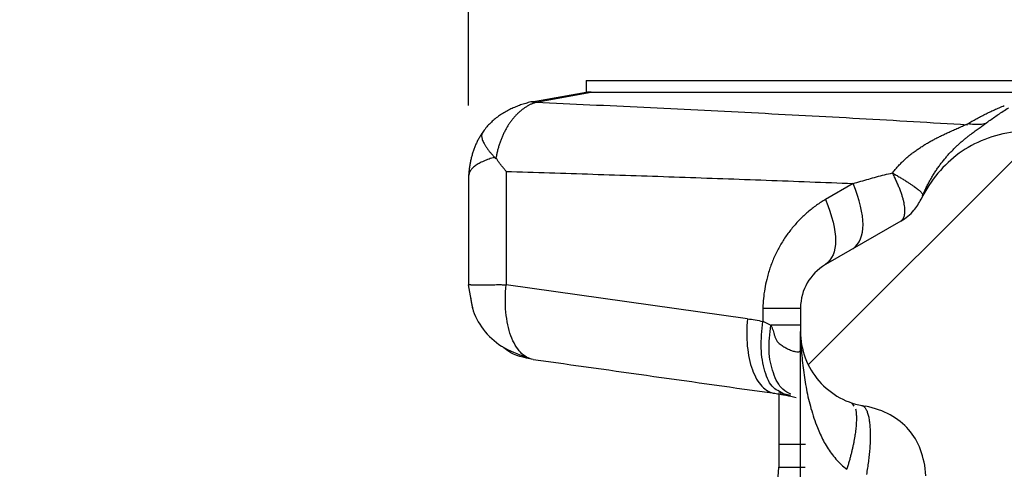
# Model space of a CAD drawing. Units: millimetres. Extents: x 0 to 420, y 0 to 297.
# Drawn here: x 205 to 219, y 260 to 266 of the extents above; entities that cross this region are included whole.
import ezdxf

# ---------------------------------------------------------------- set-up
doc = ezdxf.new("R2010")
doc.units = ezdxf.units.MM
doc.layers.add('FORMAT', color=7, linetype='Continuous')
doc.styles.add('SLDTEXTSTYLE2', font='TXT', dxfattribs={"width": 0.75})
doc.dimstyles.new('SLDDIMSTYLE2', dxfattribs={"dimtxt": 3.5, "dimasz": 3.302, "dimexe": 0, "dimexo": 0.0625, "dimgap": 0.875, "dimtad": 1, "dimdec": 1, "dimlfac": 3, "dimrnd": 1e-09, "dimzin": 12, "dimdsep": 46, "dimtxsty": 'SLDTEXTSTYLE2', "dimsah": 1, "dimcen": 0.09, "dimadec": 0, "dimazin": 3, "dimtfac": 1, "dimtdec": 1, "dimtmove": 0, "dimatfit": 0, "dimfxl": 0, "dimfrac": 2, "dimtolj": 1, "dimtzin": 12, "dimarcsym": 0})

# ---------------------------------------------------------------- blocks, each defined once
blk = doc.blocks.new('_D_3')
at = {"layer": 'FORMAT'}
for p, q in [((211.634, 265.01), (211.634, 271.527)), ((226.671, 265.161), (226.671, 271.527)), ((211.634, 270.527), (205.284, 270.527)), ((226.671, 270.527), (211.634, 270.527)), ((226.671, 270.527), (233.021, 270.527))]:
    blk.add_line(p, q, dxfattribs=at)
for points in [[(211.634, 270.527), (208.332, 271.247), (208.332, 269.807)], [(226.671, 270.527), (229.973, 269.807), (229.973, 271.247)]]:
    blk.add_solid(points, dxfattribs=at)
at = {"layer": 'FORMAT', "insert": (214.043, 275.039), "char_height": 3.5, "attachment_point": 1, "style": 'SLDTEXTSTYLE2'}
blk.add_mtext('45.1', dxfattribs=at)

msp = doc.modelspace()

# ---------------------------------------------------------------- hatches: boundary and pattern name
at = {"layer": 'FORMAT', "linetype": 'Continuous', "lineweight": 18}
h = msp.add_hatch(dxfattribs=at)
h.set_pattern_fill('ANSI31', color=256, style=0)
edge = h.paths.add_edge_path(flags=0)
edge.add_spline(control_points=[(224.337, 128.081), (223.788, 127.985), (222.939, 127.835), (222.09, 127.685), (221.789, 127.632)], knot_values=[-12.645232, -12.645232, -12.645232, -12.645232, -7.631044, -4.883548, -4.883548, -4.883548, -4.883548], weights=[1, 1, 1, 1, 1], degree=3, periodic=0)
edge.add_spline(control_points=[(221.789, 127.632), (221.647, 127.608), (221.506, 127.558), (221.38, 127.485)], knot_values=[0, 0, 0, 0, 0.001307, 0.001307, 0.001307, 0.001307], weights=[1, 1, 1, 1], degree=3, periodic=0)
edge.add_spline(control_points=[(221.38, 127.485), (221.305, 127.434), (221.25, 127.395), (221.199, 127.351), (221.101, 127.266), (221.019, 127.16), (220.961, 127.044), (220.912, 126.945), (220.879, 126.837), (220.859, 126.729), (220.849, 126.673), (220.842, 126.617), (220.838, 126.561)], knot_values=[0.000553, 0.000553, 0.000553, 0.000553, 0.001155, 0.001155, 0.001155, 0.002325, 0.002325, 0.002325, 0.003316, 0.003316, 0.003316, 0.003817, 0.003817, 0.003817, 0.003817], weights=[1, 1, 1, 1, 1, 1, 1, 1, 1, 1, 1, 1, 1], degree=3, periodic=0)
edge.add_spline(control_points=[(220.838, 126.561), (220.838, 126.491), (220.838, 126.35), (220.838, 126.21), (220.838, 126.14)], knot_values=[2.365188, 2.365188, 2.365188, 2.365188, 2.997585, 3.630014, 3.630014, 3.630014, 3.630014], weights=[1, 1, 1, 1, 1], degree=3, periodic=0)
edge.add_spline(control_points=[(220.838, 126.14), (220.85, 125.978), (220.885, 125.815), (220.956, 125.669), (221.004, 125.568), (221.07, 125.475), (221.149, 125.396), (221.213, 125.333), (221.286, 125.278), (221.363, 125.233)], knot_values=[0.000033, 0.000033, 0.000033, 0.000033, 0.001489, 0.001489, 0.001489, 0.002485, 0.002485, 0.002485, 0.003283, 0.003283, 0.003283, 0.003283], weights=[1, 1, 1, 1, 1, 1, 1, 1, 1, 1], degree=3, periodic=0)
edge.add_spline(control_points=[(221.363, 125.233), (221.506, 125.143), (221.647, 125.092), (221.79, 125.068)], knot_values=[0.000071, 0.000071, 0.000071, 0.000071, 0.001378, 0.001378, 0.001378, 0.001378], weights=[1, 1, 1, 1], degree=3, periodic=0)
edge.add_spline(control_points=[(221.79, 125.068), (222.09, 125.015), (222.939, 124.866), (223.788, 124.716), (224.337, 124.619)], knot_values=[0, 0, 0, 0, 2.74748, 7.761684, 7.761684, 7.761684, 7.761684], weights=[1, 1, 1, 1, 1], degree=3, periodic=0)
edge.add_spline(control_points=[(224.337, 124.619), (224.5, 124.592), (224.815, 124.475), (225.201, 124.152), (225.452, 123.716), (225.511, 123.386), (225.51, 123.221)], knot_values=[0, 0, 0, 0, 0.349066, 0.698132, 1.047198, 1.396263, 1.396263, 1.396263, 1.396263], weights=[1, 1, 1, 1, 1, 1, 1], degree=3, periodic=0)
edge.add_spline(control_points=[(225.51, 123.221), (225.51, 123.199), (225.51, 123.176), (225.51, 123.154)], knot_values=[-14.571242, -14.571242, -14.571242, -14.571242, -14.369559, -14.369559, -14.369559, -14.369559], weights=[1, 1, 1, 1], degree=3, periodic=0)
edge.add_spline(control_points=[(225.51, 123.154), (225.509, 123.024), (225.466, 122.779), (225.34, 122.565), (225.258, 122.465)], knot_values=[0, 0, 0, 0, 0.351737, 0.703475, 0.703475, 0.703475, 0.703475], weights=[1, 1, 1, 1, 1], degree=3, periodic=0)
edge.add_spline(control_points=[(225.258, 122.465), (225.142, 122.329), (224.911, 122.056), (224.68, 121.784), (224.564, 121.647)], knot_values=[0, 0, 0, 0, 1.608223, 3.216447, 3.216447, 3.216447, 3.216447], weights=[1, 1, 1, 1, 1], degree=3, periodic=0)
edge.add_spline(control_points=[(224.564, 121.647), (224.509, 121.581), (224.425, 121.438), (224.396, 121.275), (224.395, 121.188)], knot_values=[0, 0, 0, 0, 0.351737, 0.703475, 0.703475, 0.703475, 0.703475], weights=[1, 1, 1, 1, 1], degree=3, periodic=0)
edge.add_spline(control_points=[(224.395, 121.188), (224.395, 120.865), (224.395, 120.217), (224.395, 119.57), (224.395, 119.246)], knot_values=[-8.472557, -8.472557, -8.472557, -8.472557, -5.561061, -2.6466, -2.6466, -2.6466, -2.6466], weights=[1, 1, 1, 1, 1], degree=3, periodic=0)
edge.add_spline(control_points=[(224.395, 119.246), (224.407, 119.082), (224.504, 118.815), (224.749, 118.674), (224.909, 118.634)], knot_values=[0, 0, 0, 0, 0.698567, 1.397133, 1.397133, 1.397133, 1.397133], weights=[1, 1, 1, 1, 1], degree=3, periodic=0)
edge.add_spline(control_points=[(224.909, 118.634), (225.008, 118.617), (225.205, 118.582), (225.402, 118.548), (225.5, 118.531)], knot_values=[0, 0, 0, 0, 0.900298, 1.800595, 1.800595, 1.800595, 1.800595], weights=[1, 1, 1, 1, 1], degree=3, periodic=0)
edge.add_spline(control_points=[(225.5, 118.531), (225.5, 118.503), (225.5, 118.447), (225.5, 118.392), (225.5, 118.364)], knot_values=[-0.499995, -0.499995, -0.499995, -0.499995, -0.249998, 0, 0, 0, 0], weights=[1, 1, 1, 1, 1], degree=3, periodic=0)
edge.add_spline(control_points=[(225.5, 118.364), (226.056, 118.364), (226.612, 118.364), (227.167, 118.364)], knot_values=[29.499966, 29.499966, 29.499966, 29.499966, 34.49997, 34.49997, 34.49997, 34.49997], weights=[1, 1, 1, 1], degree=3, periodic=0)
edge.add_spline(control_points=[(227.167, 118.364), (227.167, 118.392), (227.167, 118.447), (227.167, 118.503), (227.167, 118.531)], knot_values=[0, 0, 0, 0, 0.249998, 0.499995, 0.499995, 0.499995, 0.499995], weights=[1, 1, 1, 1, 1], degree=3, periodic=0)
edge.add_spline(control_points=[(227.167, 118.531), (227.429, 118.605), (227.952, 118.753), (228.474, 118.901), (228.736, 118.975)], knot_values=[-3.653375, -3.653375, -3.653375, -3.653375, -1.207356, 1.238663, 1.238663, 1.238663, 1.238663], weights=[1, 1, 1, 1, 1], degree=3, periodic=0)
edge.add_spline(control_points=[(228.736, 118.975), (228.98, 119.06), (229.352, 119.314), (229.496, 119.743), (229.51, 120)], knot_values=[0, 0, 0, 0, 0.647252, 1.294504, 1.294504, 1.294504, 1.294504], weights=[1, 1, 1, 1, 1], degree=3, periodic=0)
edge.add_spline(control_points=[(229.51, 120), (229.51, 124.092), (229.51, 132.277), (229.51, 140.461), (229.51, 144.553)], knot_values=[0, 0, 0, 0, 36.830313, 73.660626, 73.660626, 73.660626, 73.660626], weights=[1, 1, 1, 1, 1], degree=3, periodic=0)
edge.add_spline(control_points=[(229.51, 144.553), (229.509, 147.249), (229.205, 152.607), (228.296, 157.896), (227.691, 160.523)], knot_values=[0, 0, 0, 0, 0.113446, 0.226893, 0.226893, 0.226893, 0.226893], weights=[1, 1, 1, 1, 1], degree=3, periodic=0)
edge.add_spline(control_points=[(227.691, 160.523), (226.617, 165.176), (224.624, 173.805), (222.632, 182.434), (221.714, 186.409)], knot_values=[24.26513, 24.26513, 24.26513, 24.26513, 67.246781, 103.967601, 103.967601, 103.967601, 103.967601], weights=[1, 1, 1, 1, 1], degree=3, periodic=0)
edge.add_spline(control_points=[(221.714, 186.409), (221.366, 187.919), (221.1, 189.451), (220.925, 190.992), (220.752, 192.515), (220.668, 194.051), (220.668, 195.584)], knot_values=[0.000209, 0.000209, 0.000209, 0.000209, 0.01416, 0.01416, 0.01416, 0.027959, 0.027959, 0.027959, 0.027959], weights=[1, 1, 1, 1, 1, 1, 1], degree=3, periodic=0)
edge.add_spline(control_points=[(220.668, 195.584), (220.665, 196.747), (220.665, 197.913), (220.665, 199.08), (220.666, 200.476), (220.666, 201.872), (220.666, 203.268), (220.667, 205.982), (220.667, 208.697), (220.667, 211.411)], knot_values=[0.002065, 0.002065, 0.002065, 0.002065, 0.012564, 0.012564, 0.012564, 0.025128, 0.025128, 0.025128, 0.049559, 0.049559, 0.049559, 0.049559], weights=[1, 1, 1, 1, 1, 1, 1, 1, 1, 1], degree=3, periodic=0)
edge.add_spline(control_points=[(220.667, 211.411), (220.667, 216.63), (221.012, 221.844), (221.364, 227.051), (221.547, 229.765), (221.732, 232.48), (221.872, 235.196), (222.011, 237.914), (222.105, 240.636), (222.105, 243.357)], knot_values=[0, 0, 0, 0, 0.046965, 0.046965, 0.046965, 0.071443, 0.071443, 0.071443, 0.095934, 0.095934, 0.095934, 0.095934], weights=[1, 1, 1, 1, 1, 1, 1, 1, 1, 1], degree=3, periodic=0)
edge.add_spline(control_points=[(222.105, 243.357), (222.105, 244.426), (222.105, 245.494), (222.105, 246.563), (222.105, 247.132), (222.105, 247.702), (222.105, 248.271), (222.105, 248.841), (222.105, 249.41), (222.105, 249.98)], knot_values=[0, 0, 0, 0, 0.009617, 0.009617, 0.009617, 0.014742, 0.014742, 0.014742, 0.019867, 0.019867, 0.019867, 0.019867], weights=[1, 1, 1, 1, 1, 1, 1, 1, 1, 1], degree=3, periodic=0)
edge.add_spline(control_points=[(222.105, 249.98), (222.103, 250.231), (222.151, 250.487), (222.239, 250.723), (222.323, 250.947), (222.446, 251.161), (222.6, 251.345), (222.751, 251.525), (222.934, 251.682), (223.135, 251.804), (223.337, 251.926), (223.561, 252.016), (223.792, 252.063)], knot_values=[0, 0, 0, 0, 0.002265, 0.002265, 0.002265, 0.00442, 0.00442, 0.00442, 0.006528, 0.006528, 0.006528, 0.008641, 0.008641, 0.008641, 0.008641], weights=[1, 1, 1, 1, 1, 1, 1, 1, 1, 1, 1, 1, 1], degree=3, periodic=0)
edge.add_spline(control_points=[(223.792, 252.063), (224.109, 252.13), (224.426, 252.198), (224.743, 252.265), (224.968, 252.313), (225.193, 252.361), (225.418, 252.409), (225.643, 252.456), (225.868, 252.504), (226.093, 252.552)], knot_values=[0, 0, 0, 0, 0.002916, 0.002916, 0.002916, 0.004987, 0.004987, 0.004987, 0.007058, 0.007058, 0.007058, 0.007058], weights=[1, 1, 1, 1, 1, 1, 1, 1, 1, 1], degree=3, periodic=0)
edge.add_spline(control_points=[(226.093, 252.552), (226.18, 252.58), (226.296, 252.633), (226.391, 252.71), (226.453, 252.761), (226.508, 252.822), (226.55, 252.89), (226.592, 252.958), (226.622, 253.034), (226.641, 253.112), (226.657, 253.176), (226.667, 253.242), (226.67, 253.308)], knot_values=[0, 0, 0, 0, 0.001104, 0.001104, 0.001104, 0.001817, 0.001817, 0.001817, 0.002528, 0.002528, 0.002528, 0.003113, 0.003113, 0.003113, 0.003113], weights=[1, 1, 1, 1, 1, 1, 1, 1, 1, 1, 1, 1, 1], degree=3, periodic=0)
edge.add_spline(control_points=[(226.67, 253.308), (226.671, 253.347), (226.671, 253.388), (226.671, 253.429), (226.671, 253.471), (226.671, 253.512), (226.671, 253.554)], knot_values=[0, 0, 0, 0, 0.000373, 0.000373, 0.000373, 0.000745, 0.000745, 0.000745, 0.000745], weights=[1, 1, 1, 1, 1, 1, 1], degree=3, periodic=0)
edge.add_spline(control_points=[(226.671, 253.554), (226.662, 253.692), (226.632, 253.833), (226.571, 253.958), (226.531, 254.039), (226.477, 254.115), (226.412, 254.179), (226.348, 254.242), (226.272, 254.295), (226.191, 254.336), (226.12, 254.372), (226.045, 254.4), (225.968, 254.422)], knot_values=[0, 0, 0, 0, 0.00125, 0.00125, 0.00125, 0.002058, 0.002058, 0.002058, 0.002864, 0.002864, 0.002864, 0.00357, 0.00357, 0.00357, 0.00357], weights=[1, 1, 1, 1, 1, 1, 1, 1, 1, 1, 1, 1, 1], degree=3, periodic=0)
edge.add_spline(control_points=[(225.968, 254.422), (225.636, 254.492), (225.304, 254.563), (224.972, 254.633), (224.919, 254.644), (224.866, 254.656), (224.813, 254.667)], knot_values=[0, 0, 0, 0, 0.003054, 0.003054, 0.003054, 0.003542, 0.003542, 0.003542, 0.003542], weights=[1, 1, 1, 1, 1, 1, 1], degree=3, periodic=0)
edge.add_spline(control_points=[(224.813, 254.667), (224.606, 254.71), (224.405, 254.793), (224.227, 254.907), (224.058, 255.014), (223.906, 255.152), (223.782, 255.31), (223.662, 255.464), (223.566, 255.64), (223.502, 255.825), (223.437, 256.01), (223.403, 256.208), (223.404, 256.404)], knot_values=[0, 0, 0, 0, 0.0019, 0.0019, 0.0019, 0.003696, 0.003696, 0.003696, 0.005451, 0.005451, 0.005451, 0.00721, 0.00721, 0.00721, 0.00721], weights=[1, 1, 1, 1, 1, 1, 1, 1, 1, 1, 1, 1, 1], degree=3, periodic=0)
edge.add_spline(control_points=[(223.404, 256.404), (223.404, 256.648), (223.404, 256.892), (223.404, 257.136), (223.404, 257.461), (223.404, 257.786), (223.404, 258.111), (223.404, 258.671), (223.404, 259.231), (223.404, 259.791)], knot_values=[0.000733, 0.000733, 0.000733, 0.000733, 0.002927, 0.002927, 0.002927, 0.005854, 0.005854, 0.005854, 0.010894, 0.010894, 0.010894, 0.010894], weights=[1, 1, 1, 1, 1, 1, 1, 1, 1, 1], degree=3, periodic=0)
edge.add_spline(control_points=[(223.404, 259.791), (223.404, 259.893), (223.411, 259.995), (223.423, 260.095), (223.435, 260.195), (223.454, 260.294), (223.478, 260.391), (223.5, 260.481), (223.528, 260.57), (223.56, 260.657)], knot_values=[0, 0, 0, 0, 0.000914, 0.000914, 0.000914, 0.001815, 0.001815, 0.001815, 0.002652, 0.002652, 0.002652, 0.002652], weights=[1, 1, 1, 1, 1, 1, 1, 1, 1, 1], degree=3, periodic=0)
edge.add_spline(control_points=[(223.56, 260.657), (223.597, 260.755), (223.639, 260.85), (223.686, 260.943), (223.827, 261.223), (224.016, 261.483), (224.241, 261.701), (224.361, 261.817), (224.492, 261.923), (224.629, 262.018)], knot_values=[0, 0, 0, 0, 0.000938, 0.000938, 0.000938, 0.00379, 0.00379, 0.00379, 0.005298, 0.005298, 0.005298, 0.005298], weights=[1, 1, 1, 1, 1, 1, 1, 1, 1, 1], degree=3, periodic=0)
edge.add_spline(control_points=[(224.629, 262.018), (224.699, 262.065), (224.774, 262.104), (224.852, 262.134), (224.902, 262.153), (224.954, 262.168), (225.007, 262.179)], knot_values=[0, 0, 0, 0, 0.000753, 0.000753, 0.000753, 0.001235, 0.001235, 0.001235, 0.001235], weights=[1, 1, 1, 1, 1, 1, 1], degree=3, periodic=0)
edge.add_spline(control_points=[(225.007, 262.179), (225.05, 262.188), (225.429, 262.269), (225.808, 262.349), (226.145, 262.421)], knot_values=[-4.876456, -4.876456, -4.876456, -4.876456, -4.4821, -1.386172, -1.386172, -1.386172, -1.386172], weights=[1, 1, 1, 1, 1], degree=3, periodic=0)
edge.add_spline(control_points=[(226.145, 262.421), (226.309, 262.467), (226.561, 262.622), (226.66, 262.9), (226.671, 263.07)], knot_values=[0, 0, 0, 0, 0.680678, 1.361357, 1.361357, 1.361357, 1.361357], weights=[1, 1, 1, 1, 1], degree=3, periodic=0)
edge.add_spline(control_points=[(226.671, 263.07), (226.671, 263.434), (226.671, 263.797), (226.671, 264.161)], knot_values=[0.029487, 0.029487, 0.029487, 0.029487, 0.032758, 0.032758, 0.032758, 0.032758], weights=[1, 1, 1, 1], degree=3, periodic=0)
edge.add_spline(control_points=[(226.671, 264.161), (226.656, 264.406), (226.519, 264.812), (226.162, 265.05), (225.929, 265.128)], knot_values=[-1.308997, -1.308997, -1.308997, -1.308997, -0.654498, 0, 0, 0, 0], weights=[1, 1, 1, 1, 1], degree=3, periodic=0)
edge.add_spline(control_points=[(225.929, 265.128), (225.841, 265.151), (225.754, 265.174), (225.666, 265.198)], knot_values=[0, 0, 0, 0, 0.000815, 0.000815, 0.000815, 0.000815], weights=[1, 1, 1, 1], degree=3, periodic=0)
edge.add_spline(control_points=[(225.666, 265.198), (225.667, 265.253), (225.667, 265.309), (225.667, 265.364)], knot_values=[0.000145, 0.000145, 0.000145, 0.000145, 0.000645, 0.000645, 0.000645, 0.000645], weights=[1, 1, 1, 1], degree=3, periodic=0)
edge.add_spline(control_points=[(225.667, 265.364), (225.112, 265.364), (224.556, 265.364), (224, 265.364)], knot_values=[0, 0, 0, 0, 5.000004, 5.000004, 5.000004, 5.000004], weights=[1, 1, 1, 1], degree=3, periodic=0)
edge.add_spline(control_points=[(224, 265.364), (224, 265.337), (224, 265.281), (224, 265.226), (224, 265.198)], knot_values=[0, 0, 0, 0, 0.249998, 0.499995, 0.499995, 0.499995, 0.499995], weights=[1, 1, 1, 1, 1], degree=3, periodic=0)
edge.add_spline(control_points=[(224, 265.198), (223.227, 265.105), (221.68, 264.918), (220.133, 264.732), (219.359, 264.639)], knot_values=[-8.907184, -8.907184, -8.907184, -8.907184, -1.894874, 5.117437, 5.117437, 5.117437, 5.117437], weights=[1, 1, 1, 1, 1], degree=3, periodic=0)
edge.add_spline(control_points=[(219.359, 264.639), (219.057, 264.594), (218.534, 264.39), (218.175, 263.959), (218.037, 263.686)], knot_values=[0, 0, 0, 0, 0.504469, 1.008939, 1.008939, 1.008939, 1.008939], weights=[1, 1, 1, 1, 1], degree=3, periodic=0)
edge.add_spline(control_points=[(218.037, 263.686), (218.008, 263.627), (217.931, 263.508), (217.822, 263.417), (217.75, 263.375)], knot_values=[0.44202, 0.44202, 0.44202, 0.44202, 0.708605, 1.047198, 1.047198, 1.047198, 1.047198], weights=[1, 1, 1, 1, 1], degree=3, periodic=0)
edge.add_spline(control_points=[(217.75, 263.375), (217.572, 263.273), (217.218, 263.068), (216.863, 262.863), (216.685, 262.76)], knot_values=[0, 0, 0, 0, 1.844394, 3.688789, 3.688789, 3.688789, 3.688789], weights=[1, 1, 1, 1, 1], degree=3, periodic=0)
edge.add_spline(control_points=[(216.685, 262.76), (216.571, 262.69), (216.398, 262.516), (216.334, 262.28), (216.33, 262.145)], knot_values=[0, 0, 0, 0, 0.523599, 1.047198, 1.047198, 1.047198, 1.047198], weights=[1, 1, 1, 1, 1], degree=3, periodic=0)
edge.add_spline(control_points=[(216.33, 262.145), (216.33, 262.035), (216.33, 261.925), (216.33, 261.814)], knot_values=[0, 0, 0, 0, 0.993398, 0.993398, 0.993398, 0.993398], weights=[1, 1, 1, 1], degree=3, periodic=0)
edge.add_spline(control_points=[(216.33, 261.814), (216.329, 261.687), (216.377, 261.433), (216.574, 261.1), (216.877, 260.858), (217.122, 260.776), (217.248, 260.76)], knot_values=[0, 0, 0, 0, 0.358106, 0.716212, 1.074318, 1.432424, 1.432424, 1.432424, 1.432424], weights=[1, 1, 1, 1, 1, 1, 1], degree=3, periodic=0)
edge.add_spline(control_points=[(217.248, 260.76), (217.514, 260.702), (217.922, 260.481), (218.085, 260.046), (218.105, 259.775)], knot_values=[0, 0, 0, 0, 0.716212, 1.432424, 1.432424, 1.432424, 1.432424], weights=[1, 1, 1, 1, 1], degree=3, periodic=0)
edge.add_spline(control_points=[(218.105, 259.775), (218.105, 257.039), (218.105, 254.303), (218.105, 251.566), (218.105, 248.83), (218.105, 246.094), (218.105, 243.357)], knot_values=[0, 0, 0, 0, 0.024627, 0.024627, 0.024627, 0.049254, 0.049254, 0.049254, 0.049254], weights=[1, 1, 1, 1, 1, 1, 1], degree=3, periodic=0)
edge.add_spline(control_points=[(218.105, 243.357), (218.105, 240.577), (218.001, 237.797), (217.851, 235.021), (217.702, 232.246), (217.508, 229.473), (217.322, 226.7), (216.98, 221.611), (216.667, 216.513), (216.667, 211.412)], knot_values=[0, 0, 0, 0, 0.025022, 0.025022, 0.025022, 0.050027, 0.050027, 0.050027, 0.095938, 0.095938, 0.095938, 0.095938], weights=[1, 1, 1, 1, 1, 1, 1, 1, 1, 1], degree=3, periodic=0)
edge.add_spline(control_points=[(216.667, 211.412), (216.667, 208.672), (216.667, 205.933), (216.666, 203.194), (216.666, 201.775), (216.666, 200.355), (216.665, 198.936), (216.665, 197.871), (216.665, 196.805), (216.664, 195.739)], knot_values=[0.000301, 0.000301, 0.000301, 0.000301, 0.024954, 0.024954, 0.024954, 0.037726, 0.037726, 0.037726, 0.047317, 0.047317, 0.047317, 0.047317], weights=[1, 1, 1, 1, 1, 1, 1, 1, 1, 1], degree=3, periodic=0)
edge.add_spline(control_points=[(216.664, 195.739), (216.668, 194.868), (216.693, 193.995), (216.742, 193.124), (216.793, 192.231), (216.87, 191.338), (216.973, 190.449), (217.17, 188.74), (217.464, 187.04), (217.851, 185.364)], knot_values=[0.000202, 0.000202, 0.000202, 0.000202, 0.008055, 0.008055, 0.008055, 0.016111, 0.016111, 0.016111, 0.031608, 0.031608, 0.031608, 0.031608], weights=[1, 1, 1, 1, 1, 1, 1, 1, 1, 1], degree=3, periodic=0)
edge.add_spline(control_points=[(217.851, 185.364), (218.824, 181.148), (220.771, 172.716), (222.717, 164.285), (223.691, 160.067)], knot_values=[0, 0, 0, 0, 38.922693, 77.879117, 77.879117, 77.879117, 77.879117], weights=[1, 1, 1, 1, 1], degree=3, periodic=0)
edge.add_spline(control_points=[(223.691, 160.067), (224.296, 157.44), (225.205, 152.151), (225.509, 146.794), (225.51, 144.098)], knot_values=[0, 0, 0, 0, 0.113446, 0.226893, 0.226893, 0.226893, 0.226893], weights=[1, 1, 1, 1, 1], degree=3, periodic=0)
edge.add_spline(control_points=[(225.51, 144.098), (225.51, 141.233), (225.51, 138.369), (225.51, 135.505)], knot_values=[-77.201319, -77.201319, -77.201319, -77.201319, -51.422418, -51.422418, -51.422418, -51.422418], weights=[1, 1, 1, 1], degree=3, periodic=0)
edge.add_spline(control_points=[(225.51, 135.505), (225.511, 135.386), (225.5, 135.268), (225.479, 135.152), (225.428, 134.864), (225.318, 134.586), (225.193, 134.322), (225.095, 134.112), (224.982, 133.906), (224.91, 133.686), (224.875, 133.577), (224.851, 133.461), (224.855, 133.347)], knot_values=[0.000517, 0.000517, 0.000517, 0.000517, 0.001576, 0.001576, 0.001576, 0.00422, 0.00422, 0.00422, 0.006305, 0.006305, 0.006305, 0.007338, 0.007338, 0.007338, 0.007338], weights=[1, 1, 1, 1, 1, 1, 1, 1, 1, 1, 1, 1, 1], degree=3, periodic=0)
edge.add_spline(control_points=[(224.855, 133.347), (224.855, 133.123), (224.855, 132.674), (224.855, 132.225), (224.855, 132)], knot_values=[872.957121, 872.957121, 872.957121, 872.957121, 874.977277, 876.997432, 876.997432, 876.997432, 876.997432], weights=[1, 1, 1, 1, 1], degree=3, periodic=0)
edge.add_spline(control_points=[(224.855, 132), (224.852, 131.907), (224.867, 131.813), (224.892, 131.723), (224.947, 131.524), (225.043, 131.339), (225.133, 131.153), (225.264, 130.88), (225.39, 130.6), (225.457, 130.305), (225.491, 130.154), (225.511, 129.999), (225.511, 129.844)], knot_values=[0.000033, 0.000033, 0.000033, 0.000033, 0.000874, 0.000874, 0.000874, 0.002726, 0.002726, 0.002726, 0.00545, 0.00545, 0.00545, 0.006844, 0.006844, 0.006844, 0.006844], weights=[1, 1, 1, 1, 1, 1, 1, 1, 1, 1, 1, 1, 1], degree=3, periodic=0)
edge.add_spline(control_points=[(225.511, 129.844), (225.51, 129.722), (225.51, 129.601), (225.51, 129.48)], knot_values=[-34.437368, -34.437368, -34.437368, -34.437368, -33.347527, -33.347527, -33.347527, -33.347527], weights=[1, 1, 1, 1], degree=3, periodic=0)
edge.add_spline(control_points=[(225.51, 129.48), (225.511, 129.314), (225.452, 128.984), (225.201, 128.548), (224.815, 128.225), (224.5, 128.109), (224.337, 128.081)], knot_values=[0, 0, 0, 0, 0.349066, 0.698132, 1.047198, 1.396263, 1.396263, 1.396263, 1.396263], weights=[1, 1, 1, 1, 1, 1, 1], degree=3, periodic=0)

# ---------------------------------------------------------------- linework, layer by layer
at = {"color": 7, "linetype": 'Continuous', "lineweight": 25}
for p, q in [((213.3, 265.364), (213.3, 265.195)), ((213.3, 265.364), (224, 265.364)), ((212.528, 265.062), (213.3, 265.198)), ((212.591, 265.056), (213.371, 265.198)), ((213.371, 265.198), (219.72, 265.198)), ((211.634, 264.014), (211.634, 264.011)), ((211.634, 264.01), (211.634, 262.474)), ((212.166, 264.078), (212.166, 262.474)), ((217.074, 263.907), (216.685, 263.682)), ((218.044, 263.703), (218.037, 263.687)), ((217.75, 263.375), (216.685, 262.76)), ((217.764, 263.389), (217.75, 263.375)), ((217.781, 263.407), (217.764, 263.389)), ((211.634, 262.474), (211.634, 262.473)), ((211.695, 262.133), (211.634, 262.474)), ((215.582, 261.994), (212.166, 262.474)), ((215.798, 262.145), (215.798, 261.957)), ((216.33, 262.145), (216.33, 261.814)), ((216.33, 252.299), (216.33, 261.814)), ((216.025, 260.951), (216.188, 260.912)), ((216.117, 260.914), (216.032, 260.968)), ((217.051, 260.806), (217.083, 260.759)), ((216.022, 260.214), (216.022, 259.896))]:
    msp.add_line(p, q, dxfattribs=at)
for points, knots in [([(213.371, 265.198), (213.359, 265.198), (213.336, 265.197), (213.312, 265.196), (213.3, 265.195)], [0, 0, 0, 0, 0.5, 1, 1, 1, 1]), ([(212.514, 265.059), (212.49, 265.053), (212.442, 265.04), (212.371, 265.018), (212.301, 264.991), (212.233, 264.961), (212.166, 264.927), (212.102, 264.889), (212.041, 264.846), (211.984, 264.799), (211.929, 264.748), (211.879, 264.692), (211.849, 264.652), (211.834, 264.632)], [0, 0, 0, 0, 0.09005, 0.180884, 0.272109, 0.363419, 0.454608, 0.545568, 0.636293, 0.726878, 0.817507, 0.908441, 1, 1, 1, 1]), ([(212.565, 265.044), (212.552, 265.04), (212.526, 265.031), (212.489, 265.013), (212.454, 264.993), (212.419, 264.971), (212.385, 264.945), (212.352, 264.917), (212.32, 264.887), (212.288, 264.854), (212.258, 264.818), (212.229, 264.781), (212.201, 264.741), (212.176, 264.699), (212.152, 264.656), (212.129, 264.611), (212.109, 264.564), (212.09, 264.516), (212.072, 264.467), (212.056, 264.416), (212.042, 264.364), (212.03, 264.311), (212.023, 264.275), (212.019, 264.256)], [0, 0, 0, 0, 0.049197, 0.097189, 0.144532, 0.191619, 0.23871, 0.285947, 0.333385, 0.381007, 0.428749, 0.476518, 0.52422, 0.571822, 0.619327, 0.666744, 0.714093, 0.761407, 0.808738, 0.856157, 0.903758, 0.951659, 1, 1, 1, 1]), ([(212.563, 265.047), (212.562, 265.048), (212.558, 265.051), (212.551, 265.054), (212.544, 265.056), (212.537, 265.058), (212.531, 265.059), (212.526, 265.06), (212.523, 265.061), (212.522, 265.06), (212.521, 265.06)], [0, 0, 0, 0, 0.124791, 0.249843, 0.37518, 0.500395, 0.625248, 0.749877, 0.874701, 1, 1, 1, 1]), ([(212.591, 265.056), (212.586, 265.057), (212.575, 265.061), (212.559, 265.063), (212.543, 265.064), (212.533, 265.062), (212.528, 265.062)], [0, 0, 0, 0, 0.250001, 0.500005, 0.750006, 1, 1, 1, 1]), ([(212.591, 265.056), (212.587, 265.054), (212.578, 265.051), (212.568, 265.048), (212.563, 265.047)], [0, 0, 0, 0, 0.5001, 1, 1, 1, 1]), ([(212.591, 265.056), (212.845, 265.044), (213.351, 265.021), (214.113, 264.985), (214.876, 264.948), (215.639, 264.909), (216.402, 264.869), (217.165, 264.827), (217.928, 264.784), (218.436, 264.753), (218.691, 264.738)], [0, 0, 0, 0, 0.125001, 0.25, 0.375, 0.5, 0.625, 0.75, 0.875, 1, 1, 1, 1]), ([(218.698, 264.752), (218.717, 264.763), (218.755, 264.786), (218.815, 264.819), (218.877, 264.853), (218.941, 264.885), (219.006, 264.917), (219.073, 264.949), (219.142, 264.979), (219.19, 264.998), (219.214, 265.008)], [0, 0, 0, 0, 0.12509, 0.250082, 0.374969, 0.499865, 0.624898, 0.750106, 0.875314, 1, 1, 1, 1]), ([(218.934, 264.746), (218.955, 264.761), (218.997, 264.791), (219.061, 264.836), (219.127, 264.882), (219.197, 264.929), (219.249, 264.961), (219.276, 264.977)], [0, 0, 0, 0, 0.199764, 0.400006, 0.600036, 0.799733, 1, 1, 1, 1]), ([(217.633, 264.056), (217.645, 264.072), (217.669, 264.103), (217.708, 264.148), (217.749, 264.191), (217.791, 264.233), (217.835, 264.273), (217.881, 264.311), (217.928, 264.347), (217.977, 264.382), (218.026, 264.416), (218.076, 264.448), (218.128, 264.479), (218.18, 264.508), (218.233, 264.537), (218.286, 264.564), (218.339, 264.59), (218.393, 264.616), (218.451, 264.642), (218.511, 264.67), (218.575, 264.698), (218.638, 264.725), (218.678, 264.743), (218.698, 264.752)], [0, 0, 0, 0, 0.046384, 0.092611, 0.138725, 0.184761, 0.230748, 0.276707, 0.322659, 0.368619, 0.414601, 0.460618, 0.506678, 0.552736, 0.598729, 0.644684, 0.690644, 0.736648, 0.78272, 0.837078, 0.891494, 0.945863, 1, 1, 1, 1]), ([(218.059, 263.739), (218.068, 263.757), (218.084, 263.795), (218.11, 263.85), (218.138, 263.904), (218.167, 263.957), (218.197, 264.009), (218.228, 264.06), (218.261, 264.109), (218.295, 264.158), (218.33, 264.204), (218.366, 264.249), (218.403, 264.293), (218.44, 264.335), (218.479, 264.375), (218.517, 264.414), (218.557, 264.451), (218.596, 264.486), (218.635, 264.52), (218.674, 264.552), (218.721, 264.588), (218.774, 264.629), (218.832, 264.671), (218.886, 264.71), (218.918, 264.734), (218.934, 264.746)], [0, 0, 0, 0, 0.03932, 0.078563, 0.117753, 0.156908, 0.196045, 0.23518, 0.274323, 0.313482, 0.352663, 0.391866, 0.431087, 0.470316, 0.509543, 0.548758, 0.587957, 0.627141, 0.666308, 0.705459, 0.744599, 0.808321, 0.872064, 0.935909, 1, 1, 1, 1]), ([(218.948, 264.755), (218.936, 264.752), (218.91, 264.746), (218.87, 264.74), (218.828, 264.738), (218.786, 264.739), (218.742, 264.743), (218.713, 264.749), (218.698, 264.752)], [0, 0, 0, 0, 0.166646, 0.333316, 0.499987, 0.66666, 0.833339, 1, 1, 1, 1]), ([(211.834, 264.632), (211.824, 264.616), (211.803, 264.586), (211.775, 264.537), (211.75, 264.488), (211.728, 264.438), (211.708, 264.387), (211.691, 264.334), (211.676, 264.282), (211.663, 264.228), (211.653, 264.174), (211.645, 264.12), (211.638, 264.065), (211.635, 264.029), (211.634, 264.01)], [0, 0, 0, 0, 0.083654, 0.167023, 0.250248, 0.333438, 0.416668, 0.499977, 0.583373, 0.666835, 0.750315, 0.833737, 0.917005, 1, 1, 1, 1]), ([(211.829, 264.622), (211.827, 264.617), (211.822, 264.606), (211.819, 264.587), (211.82, 264.565), (211.824, 264.541), (211.832, 264.515), (211.845, 264.486), (211.862, 264.456), (211.883, 264.423), (211.908, 264.388), (211.936, 264.352), (211.967, 264.316), (211.989, 264.291), (212, 264.278)], [0, 0, 0, 0, 0.082583, 0.165949, 0.249579, 0.333171, 0.41662, 0.499968, 0.583334, 0.666832, 0.750487, 0.834168, 0.917532, 1, 1, 1, 1]), ([(212, 264.278), (211.974, 264.27), (211.922, 264.252), (211.848, 264.223), (211.781, 264.192), (211.726, 264.157), (211.684, 264.12), (211.656, 264.082), (211.64, 264.045), (211.636, 264.022), (211.634, 264.01)], [0, 0, 0, 0, 0.1224185, 0.2483755, 0.3750411, 0.5007767, 0.6253799, 0.7496502, 0.8744767, 1, 1, 1, 1]), ([(211.995, 264.278), (211.999, 264.276), (212.007, 264.271), (212.011, 264.261), (212.014, 264.256)], [0, 0, 0, 0, 0.502197, 1, 1, 1, 1]), ([(212.166, 264.078), (212.158, 264.089), (212.141, 264.11), (212.115, 264.141), (212.09, 264.172), (212.065, 264.203), (212.043, 264.235), (212.03, 264.259), (212.024, 264.271)], [0, 0, 0, 0, 0.1665871, 0.333263, 0.4999795, 0.6665503, 0.8330201, 1, 1, 1, 1]), ([(212.166, 264.078), (212.575, 264.065), (213.393, 264.039), (214.62, 263.998), (215.847, 263.954), (216.665, 263.923), (217.074, 263.907)], [0, 0, 0, 0, 0.25, 0.5, 0.75, 1, 1, 1, 1]), ([(217.074, 263.907), (217.111, 263.917), (217.184, 263.937), (217.295, 263.97), (217.407, 264.001), (217.519, 264.031), (217.595, 264.048), (217.632, 264.056)], [0, 0, 0, 0, 0.199963, 0.400008, 0.600012, 0.799946, 1, 1, 1, 1]), ([(217.78, 263.406), (217.784, 263.414), (217.792, 263.429), (217.8, 263.455), (217.805, 263.484), (217.807, 263.517), (217.807, 263.553), (217.803, 263.591), (217.796, 263.634), (217.785, 263.679), (217.771, 263.726), (217.755, 263.777), (217.735, 263.83), (217.713, 263.884), (217.688, 263.94), (217.661, 263.998), (217.642, 264.037), (217.632, 264.056)], [0, 0, 0, 0, 0.066056, 0.132623, 0.199439, 0.266324, 0.33317, 0.399937, 0.466631, 0.533293, 0.599976, 0.666724, 0.73355, 0.80042, 0.867242, 0.933849, 1, 1, 1, 1]), ([(217.632, 264.056), (217.65, 264.046), (217.685, 264.025), (217.735, 263.995), (217.783, 263.966), (217.828, 263.937), (217.869, 263.911), (217.907, 263.886), (217.941, 263.862), (217.97, 263.841), (217.995, 263.822), (218.016, 263.805), (218.032, 263.79), (218.045, 263.776), (218.053, 263.763), (218.058, 263.751), (218.059, 263.743), (218.059, 263.739)], [0, 0, 0, 0, 0.065905, 0.13249, 0.199389, 0.26635, 0.333235, 0.400005, 0.466697, 0.533386, 0.600147, 0.667021, 0.733991, 0.800968, 0.867789, 0.934226, 1, 1, 1, 1]), ([(217.074, 262.985), (217.168, 263.057), (217.262, 263.284), (217.167, 263.673), (217.074, 263.907)], [0, 0, 0, 0, 0.661685, 1.318116, 1.318116, 1.318116, 1.318116]), ([(218.057, 263.732), (218.057, 263.733), (218.058, 263.734), (218.059, 263.737), (218.059, 263.739)], [0, 0, 0, 0, 0.500041, 1, 1, 1, 1]), ([(216.685, 263.682), (216.664, 263.669), (216.62, 263.643), (216.557, 263.599), (216.495, 263.553), (216.435, 263.504), (216.377, 263.452), (216.321, 263.397), (216.266, 263.339), (216.214, 263.279), (216.165, 263.216), (216.117, 263.151), (216.073, 263.083), (216.032, 263.012), (215.993, 262.94), (215.958, 262.865), (215.927, 262.789), (215.898, 262.71), (215.873, 262.63), (215.847, 262.532), (215.823, 262.416), (215.804, 262.282), (215.8, 262.191), (215.798, 262.145)], [0, 0, 0, 0, 0.043617, 0.08736, 0.131195, 0.175094, 0.219028, 0.262973, 0.30691, 0.350824, 0.394704, 0.438548, 0.48236, 0.52615, 0.569941, 0.613748, 0.657573, 0.701412, 0.745259, 0.789108, 0.859456, 0.929759, 1, 1, 1, 1]), ([(216.685, 263.682), (216.779, 263.447), (216.873, 263.058), (216.779, 262.832), (216.685, 262.76)], [-0.000103, -0.000103, -0.000103, -0.000103, 0.660028, 1.318116, 1.318116, 1.318116, 1.318116]), ([(217.75, 263.375), (217.822, 263.417), (217.931, 263.508), (218.008, 263.627), (218.036, 263.685)], [0.4420201, 0.4420201, 0.4420201, 0.4420201, 0.7806123, 1.0471976, 1.0471976, 1.0471976, 1.0471976]), ([(211.634, 262.474), (211.635, 262.475), (211.636, 262.476), (211.643, 262.477), (211.653, 262.477), (211.667, 262.476), (211.685, 262.475), (211.706, 262.474), (211.731, 262.473), (211.761, 262.473), (211.793, 262.473), (211.829, 262.473), (211.868, 262.474), (211.911, 262.475), (211.956, 262.476), (212.004, 262.476), (212.055, 262.477), (212.109, 262.476), (212.147, 262.475), (212.166, 262.474)], [0, 0, 0, 0, 0.056681, 0.114739, 0.173758, 0.233359, 0.293212, 0.353051, 0.412672, 0.471943, 0.530799, 0.589241, 0.647333, 0.705198, 0.763022, 0.821054, 0.879613, 0.939099, 1, 1, 1, 1]), ([(211.659, 262.319), (211.667, 262.261), (211.688, 262.089), (211.832, 261.832), (212.094, 261.579), (212.33, 261.496), (212.452, 261.453)], [0, 0, 0, 0, 0.139294, 0.4111, 0.69496, 1, 1, 1, 1]), ([(215.582, 261.994), (215.618, 261.989), (215.69, 261.978), (215.762, 261.964), (215.798, 261.957)], [0, 0, 0, 0, 0.5, 1, 1, 1, 1]), ([(216.032, 260.968), (216.002, 260.982), (215.914, 261.027), (215.818, 261.242), (215.759, 261.571), (215.785, 261.828), (215.798, 261.957)], [0, 0, 0, 0, 0.142267, 0.428198, 0.7141, 1, 1, 1, 1]), ([(215.798, 261.957), (215.811, 261.952), (215.837, 261.941), (215.874, 261.924), (215.898, 261.911), (215.909, 261.904)], [0, 0, 0, 0, 0.333335, 0.666695, 1, 1, 1, 1]), ([(216.192, 260.927), (216.154, 260.947), (216.048, 261.001), (215.936, 261.219), (215.868, 261.536), (215.896, 261.781), (215.909, 261.904)], [0, 0, 0, 0, 0.161418, 0.440973, 0.720522, 1, 1, 1, 1]), ([(215.909, 261.905), (215.916, 261.893), (215.928, 261.868), (215.942, 261.828), (215.954, 261.789), (215.966, 261.748), (215.98, 261.708), (216, 261.672), (216.026, 261.645), (216.055, 261.626), (216.083, 261.607), (216.109, 261.59), (216.134, 261.576), (216.172, 261.558), (216.216, 261.54), (216.262, 261.528), (216.294, 261.525), (216.316, 261.53), (216.328, 261.538), (216.329, 261.548), (216.33, 261.553)], [0, 0, 0, 0, 0.0384352, 0.074696, 0.1113107, 0.148815, 0.1864509, 0.2235729, 0.2607544, 0.298347, 0.3355691, 0.3727138, 0.409932, 0.4472053, 0.5466996, 0.6462112, 0.7457392, 0.8304841, 0.9152435, 1, 1, 1, 1]), ([(216.33, 261.904), (216.324, 261.904), (216.24, 261.904), (216.029, 261.904), (215.914, 261.904)], [0.1259937, 0.1259937, 0.1259937, 0.1259937, 0.6495925, 1.0471976, 1.0471976, 1.0471976, 1.0471976]), ([(216.33, 261.814), (216.329, 261.687), (216.377, 261.433), (216.574, 261.1), (216.877, 260.858), (217.122, 260.776), (217.248, 260.76)], [-0.001254, -0.001254, -0.001254, -0.001254, 0.356852, 0.714958, 1.073064, 1.43117, 1.43117, 1.43117, 1.43117]), ([(216.33, 261.814), (216.332, 261.769), (216.335, 261.678), (216.343, 261.541), (216.355, 261.404), (216.371, 261.267), (216.39, 261.131), (216.414, 260.994), (216.443, 260.858), (216.478, 260.724), (216.519, 260.59), (216.563, 260.47), (216.609, 260.363), (216.654, 260.269), (216.706, 260.179), (216.764, 260.092), (216.83, 260.01), (216.903, 259.933), (216.959, 259.888), (216.988, 259.866)], [0, 0, 0, 0, 0.065932, 0.131923, 0.197949, 0.263984, 0.330006, 0.396004, 0.461979, 0.52795, 0.593949, 0.66005, 0.708677, 0.757271, 0.805728, 0.854039, 0.902312, 0.950813, 1, 1, 1, 1]), ([(212.55, 261.42), (212.422, 261.444), (212.26, 261.474), (212.139, 261.579), (212.113, 261.6)], [0, 0, 0, 0, 0.792967, 1, 1, 1, 1]), ([(212.55, 261.42), (213.119, 261.34), (214.257, 261.18), (215.396, 261.02), (215.966, 260.94)], [0, 0, 0, 0, 0.5, 1, 1, 1, 1]), ([(215.966, 260.94), (215.991, 260.936), (216.042, 260.929), (216.092, 260.919), (216.118, 260.915)], [0, 0, 0, 0, 0.5, 1, 1, 1, 1]), ([(216.025, 260.923), (216.025, 260.862), (216.025, 260.729), (216.025, 260.485), (216.025, 260.305), (216.025, 260.214)], [0, 0, 0, 0, 0.294366, 0.645695, 1, 1, 1, 1]), ([(216.049, 260.926), (216.101, 260.917), (216.191, 260.901), (216.246, 260.885), (216.269, 260.879)], [0, 0, 0, 0, 0.582079, 1, 1, 1, 1]), ([(216.988, 259.866), (216.993, 259.883), (217.005, 259.919), (217.02, 259.971), (217.035, 260.023), (217.048, 260.075), (217.061, 260.126), (217.072, 260.176), (217.083, 260.225), (217.092, 260.273), (217.101, 260.32), (217.108, 260.366), (217.114, 260.41), (217.119, 260.452), (217.122, 260.492), (217.125, 260.531), (217.126, 260.567), (217.126, 260.601), (217.125, 260.633), (217.122, 260.662), (217.119, 260.69), (217.115, 260.706), (217.113, 260.714)], [0, 0, 0, 0, 0.050039, 0.100038, 0.150022, 0.200007, 0.25, 0.300004, 0.350018, 0.400037, 0.450054, 0.500064, 0.550062, 0.600047, 0.650022, 0.699996, 0.749978, 0.79997, 0.849973, 0.899983, 0.949994, 1, 1, 1, 1]), ([(217.194, 260.769), (217.198, 260.768), (217.208, 260.765), (217.221, 260.758), (217.234, 260.747), (217.245, 260.733), (217.256, 260.716), (217.267, 260.696), (217.276, 260.673), (217.284, 260.647), (217.292, 260.618), (217.298, 260.587), (217.304, 260.553), (217.309, 260.517), (217.312, 260.478), (217.315, 260.437), (217.317, 260.394), (217.317, 260.349), (217.317, 260.302), (217.315, 260.253), (217.313, 260.203), (217.309, 260.141), (217.302, 260.065), (217.292, 259.976), (217.279, 259.885), (217.268, 259.823), (217.263, 259.793)], [0, 0, 0, 0, 0.03771, 0.075374, 0.113016, 0.150652, 0.188292, 0.22594, 0.263595, 0.301256, 0.338918, 0.376577, 0.414228, 0.451869, 0.489503, 0.527134, 0.56477, 0.602416, 0.640071, 0.677731, 0.715394, 0.753053, 0.814779, 0.876486, 0.938202, 1, 1, 1, 1]), ([(218.105, 259.775), (218.085, 260.046), (217.922, 260.481), (217.514, 260.702), (217.248, 260.76)], [0, 0, 0, 0, 0.716212, 1.432424, 1.432424, 1.432424, 1.432424]), ([(216.4, 260.214), (216.383, 260.214), (216.346, 260.214), (216.295, 260.214), (216.247, 260.214), (216.202, 260.214), (216.161, 260.214), (216.125, 260.214), (216.094, 260.214), (216.069, 260.214), (216.049, 260.214), (216.035, 260.214), (216.027, 260.214), (216.026, 260.214), (216.025, 260.214)], [0, 0, 0, 0, 0.082161, 0.165389, 0.249127, 0.332977, 0.416697, 0.500188, 0.583464, 0.666617, 0.749773, 0.833042, 0.91647, 1, 1, 1, 1]), ([(215.845, 259.327), (215.85, 259.336), (215.862, 259.353), (215.877, 259.378), (215.891, 259.401), (215.903, 259.422), (215.913, 259.442), (215.923, 259.462), (215.931, 259.48), (215.94, 259.499), (215.947, 259.517), (215.955, 259.536), (215.963, 259.556), (215.97, 259.577), (215.977, 259.599), (215.984, 259.622), (215.99, 259.645), (215.998, 259.675), (216.005, 259.713), (216.013, 259.757), (216.018, 259.804), (216.021, 259.851), (216.022, 259.881), (216.022, 259.896)], [0, 0, 0, 0, 0.047302, 0.090518, 0.131125, 0.170411, 0.209347, 0.24854, 0.288272, 0.328572, 0.369309, 0.410264, 0.45121, 0.491991, 0.532638, 0.573225, 0.613817, 0.654472, 0.723603, 0.792623, 0.861414, 0.930267, 1, 1, 1, 1]), ([(216.022, 259.896), (216.023, 259.896), (216.025, 259.896), (216.033, 259.896), (216.045, 259.896), (216.061, 259.896), (216.081, 259.896), (216.106, 259.896), (216.136, 259.896), (216.17, 259.896), (216.208, 259.896), (216.25, 259.896), (216.296, 259.896), (216.344, 259.896), (216.379, 259.896), (216.396, 259.896)], [0, 0, 0, 0, 0.0761343, 0.1529728, 0.2301432, 0.3073886, 0.3845603, 0.4616024, 0.5385306, 0.6154037, 0.6922916, 0.7692421, 0.8462499, 0.9232304, 1, 1, 1, 1])]:
    msp.add_open_spline(points, degree=3, knots=knots, dxfattribs=at)
for points in [[(219.359, 264.639), (219.057, 264.594), (218.534, 264.39), (218.175, 263.959), (218.037, 263.686)], [(216.685, 262.76), (216.571, 262.69), (216.398, 262.516), (216.334, 262.28), (216.33, 262.145)], [(212.55, 261.42), (212.485, 261.428), (212.361, 261.498), (212.222, 261.736), (212.15, 262.078), (212.152, 262.342), (212.166, 262.474)], [(215.798, 262.145), (215.969, 262.145), (216.229, 262.145), (216.324, 262.145), (216.33, 262.145)], [(215.582, 261.994), (215.567, 261.862), (215.566, 261.598), (215.638, 261.256), (215.777, 261.018), (215.9, 260.948), (215.966, 260.94)]]:
    msp.add_open_spline(points, degree=3, dxfattribs=at)

# ---------------------------------------------------------------- dimensions: what is measured, and where the dimension line sits
at = {"layer": 'FORMAT'}
dim = msp.add_linear_dim(base=(211.634, 270.527), p1=(226.671, 264.161), p2=(211.634, 264.01), dimstyle='SLDDIMSTYLE2', dxfattribs=at)
dim.commit()
dim.dimension.update_dxf_attribs({"geometry": '_D_3', "text_midpoint": (218.569, 270.527), "dimtype": 160})

doc.saveas('drawing.dxf')
